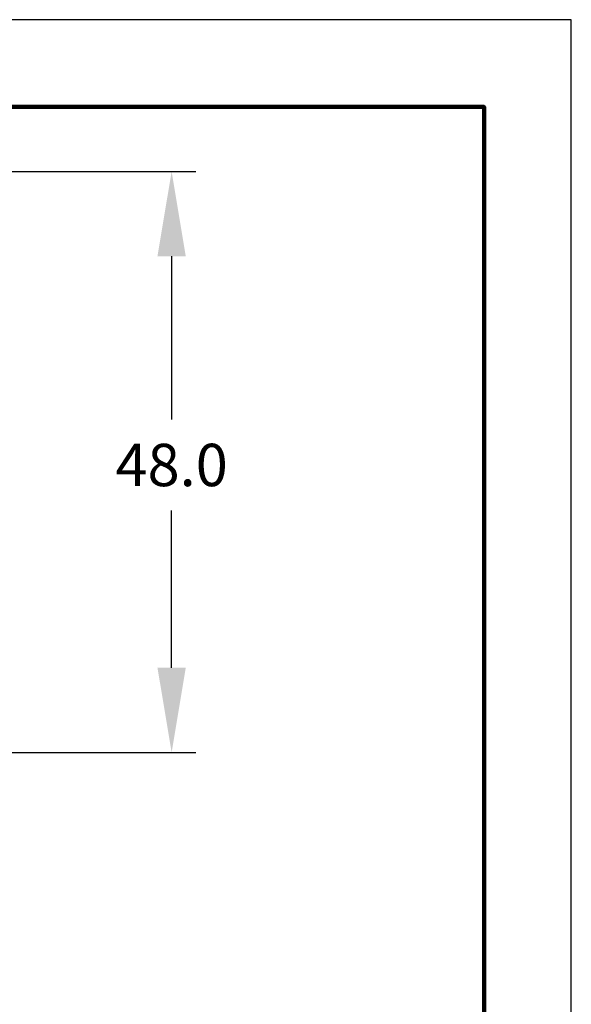
# Model space of a CAD drawing. Extents: x -36 to 243, y -2 to 224.
# Drawn here: x 198 to 243, y 132 to 214 of the extents above; entities that cross this region are included whole.
import ezdxf

# ---------------------------------------------------------------- set-up
doc = ezdxf.new("R2010")
doc.units = 0
doc.header["$LTSCALE"] = 0.1
doc.header["$MEASUREMENT"] = 0
doc.layers.get('DEFPOINTS').update_dxf_attribs({"linetype": 'CONTINUOUS'})
for name, color, linetype in [('DIM', 1, 'CONTINUOUS'), ('PLOT BORDER', 3, 'CONTINUOUS'), ('TITLE BLOCK', 4, 'CONTINUOUS')]:
    doc.layers.add(name, color=color, linetype=linetype)
doc.styles.add('CONVERTER_14', font='txt.shx', dxfattribs={"width": 0.9})
doc.dimstyles.new('ME10_DIM_10', dxfattribs={"dimtxt": 3.5, "dimasz": 7, "dimexe": 2, "dimexo": 2, "dimgap": 2, "dimtad": 0, "dimtih": 1, "dimtoh": 1, "dimdec": 0, "dimdsep": 46, "dimtxsty": 'CONVERTER_14', "dimsah": 1, "dimcen": 0.09, "dimclrd": 1, "dimclre": 1, "dimclrt": 1, "dimadec": 0, "dimazin": 0, "dimtfac": 1, "dimtdec": 4, "dimtmove": 0, "dimatfit": 3, "dimfxl": 1, "dimtolj": 1, "dimtzin": 0, "dimarcsym": 0})

# ---------------------------------------------------------------- blocks, each defined once
blk = doc.blocks.new('*D3')
at = {"layer": 'DEFPOINTS', "color": 0, "transparency": 16777216}
for p in [(194.6051272874234, 201.2594618456698), (210.0471473120307, 201.2594618456698), (183.6476754449041, 153.2594752229251)]:
    blk.add_point(p, dxfattribs=at)
at = {"layer": 'DIM', "color": 1, "lineweight": -2, "transparency": 16777216}
for p, q in [((196.6051272874234, 201.2594618456698), (212.0471473120307, 201.2594618456698)), ((210.0471473120307, 194.2594618456698), (210.0471473120307, 180.7623954911485)), ((210.0471473120307, 160.2594752229251), (210.0471473120307, 173.2623954911265)), ((185.6476754449041, 153.2594752229251), (212.0471473120307, 153.2594752229251))]:
    blk.add_line(p, q, dxfattribs=at)
at = {"layer": 'DIM', "color": 1, "transparency": 16777216}
for points in [[(208.8804806453641, 194.2594618456698), (211.2138139786974, 194.2594618456698), (210.0471473120307, 201.2594618456698)], [(208.8804806453641, 160.2594752229251), (211.2138139786974, 160.2594752229251), (210.0471473120307, 153.2594752229251)]]:
    blk.add_solid(points, dxfattribs=at)
at = {"layer": 'DIM', "color": 1, "transparency": 16777216, "insert": (210.0471473120307, 177.0123954911376), "char_height": 3.5, "attachment_point": 5, "rotation": 0.00013888888888888892, "style": 'CONVERTER_14'}
blk.add_mtext('\\A1;48.0', dxfattribs=at)

msp = doc.modelspace()

# ---------------------------------------------------------------- linework, layer by layer
at = {"layer": 'PLOT BORDER'}
for p, q in [((243.0215331941207, 213.7948426999111), (-36.37847047674912, 213.7948426999111)), ((243.0215331941207, -2.105160136670103), (243.0215331941207, 213.7948426999111))]:
    msp.add_line(p, q, dxfattribs=at)
at = {"layer": 'TITLE BLOCK', "lineweight": 100}
msp.add_lwpolyline([(-29.17914645216071, 206.595518675323), (235.8222091695333, 206.595518675323), (235.8222091695333, 5.094163887917336), (-29.17914645216071, 5.094163887917336)], close=True, dxfattribs=at)

# ---------------------------------------------------------------- dimensions: what is measured, and where the dimension line sits
at = {"layer": 'DIM'}
dim = msp.add_linear_dim(base=(210.0471473120307, 201.2594618456698), p1=(183.6476754449041, 153.2594752229251), p2=(194.6051272874234, 201.2594618456698), angle=270, dimstyle='ME10_DIM_10', override={"dimdec": 1, "dimzin": 0, "dimtofl": 0}, dxfattribs=at)
dim.commit()
dim.dimension.update_dxf_attribs({"geometry": '*D3', "text_midpoint": (210.0471473120307, 177.0123954911376), "dimtype": 160, "text_rotation": 0.0001388888888888889})

doc.saveas('drawing.dxf')
